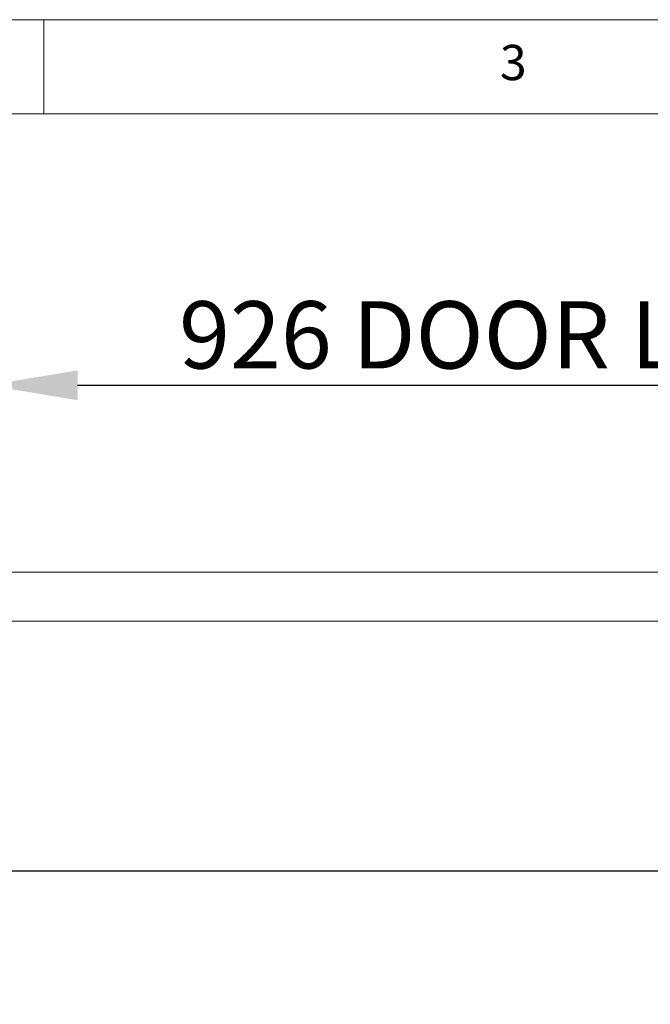
# Model space of a CAD drawing. Units: millimetres. Extents: x 0 to 45937, y -915 to 12248.
# Drawn here: x 25167 to 25730, y 3951 to 4830 of the extents above; entities that cross this region are included whole.
import ezdxf

# ---------------------------------------------------------------- set-up
doc = ezdxf.new("R2010")
doc.units = ezdxf.units.MM
doc.header["$PDSIZE"] = -1
doc.layers.add('DIM', color=1, linetype='Continuous')
doc.styles.add('SLDTEXTSTYLE0', font='TXT', dxfattribs={"width": 0.75})
doc.dimstyles.new('ISO', dxfattribs={"dimtxt": 60, "dimasz": 80, "dimexe": 20, "dimexo": 20, "dimgap": 15, "dimtad": 1, "dimdec": 0, "dimtxsty": 'Standard', "dimcen": 2.5, "dimadec": 0, "dimazin": 0, "dimtfac": 1, "dimtmove": 0, "dimatfit": 1, "dimfxl": 1, "dimarcsym": 0})

# ---------------------------------------------------------------- blocks, each defined once
blk = doc.blocks.new('*D193')
at = {"layer": 'Defpoints', "color": 0}
for p in [(24204.16, 4070.43), (24204.16, 3893.27), (27925.76, 3893.27)]:
    blk.add_point(p, dxfattribs=at)
at = {"layer": 'DIM', "color": 0, "linetype": 'Continuous', "lineweight": -2}
for p, q in [((24204.16, 3913.27), (24204.16, 4090.43)), ((27925.76, 3913.27), (27925.76, 4090.43)), ((27845.76, 4070.43), (24284.16, 4070.43))]:
    blk.add_line(p, q, dxfattribs=at)
at = {"layer": 'DIM', "color": 0}
for points in [[(24284.16, 4083.76), (24284.16, 4057.1), (24204.16, 4070.43)], [(27845.76, 4057.1), (27845.76, 4083.76), (27925.76, 4070.43)]]:
    blk.add_solid(points, dxfattribs=at)
at = {"layer": 'DIM', "color": 0, "lineweight": 0, "insert": (26064.96, 4145.43), "char_height": 60, "attachment_point": 2}
blk.add_mtext('W = 3722', dxfattribs=at)
blk = doc.blocks.new('*D194')
at = {"layer": 'Defpoints', "color": 0}
for p in [(26064.96, 4503.89), (25138.96, 4337.27), (26064.96, 4337.27)]:
    blk.add_point(p, dxfattribs=at)
at = {"layer": 'DIM', "color": 0, "linetype": 'Continuous', "lineweight": -2}
for p, q in [((25138.96, 4357.27), (25138.96, 4523.89)), ((26064.96, 4357.27), (26064.96, 4523.89)), ((25218.96, 4503.89), (25984.96, 4503.89))]:
    blk.add_line(p, q, dxfattribs=at)
at = {"layer": 'DIM', "color": 0}
for points in [[(25218.96, 4517.22), (25218.96, 4490.56), (25138.96, 4503.89)], [(25984.96, 4490.56), (25984.96, 4517.22), (26064.96, 4503.89)]]:
    blk.add_solid(points, dxfattribs=at)
at = {"layer": 'DIM', "color": 0, "lineweight": 0, "insert": (25604.54, 4578.89), "char_height": 60, "attachment_point": 2}
blk.add_mtext('926 DOOR LEAF', dxfattribs=at)

msp = doc.modelspace()

# ---------------------------------------------------------------- linework, layer by layer
at = {"color": 7, "linetype": 'Continuous', "lineweight": 0}
for p, q in [((30321.9, 4830.16), (23421.67, 4830.16)), ((25188.8, 4830.16), (25188.8, 4746.01)), ((30237.75, 4746.01), (23505.82, 4746.01))]:
    msp.add_line(p, q, dxfattribs=at)
at = {"color": 7, "linetype": 'Continuous', "lineweight": 15}
for p, q in [((25138.96, 4337.27), (26064.96, 4337.27)), ((26064.96, 4293.27), (25138.96, 4293.27))]:
    msp.add_line(p, q, dxfattribs=at)

# ---------------------------------------------------------------- texts
at = {"color": 7, "linetype": 'Continuous', "lineweight": 0, "insert": (25595.52, 4807.73), "char_height": 31.49, "attachment_point": 1, "style": 'SLDTEXTSTYLE0'}
msp.add_mtext('3', dxfattribs=at)

# ---------------------------------------------------------------- dimensions: what is measured, and where the dimension line sits
at = {"layer": 'DIM', "linetype": 'Continuous', "lineweight": 0}
for base, p1, p2, text, picture, middle in [((26064.96, 4503.89), (25138.96, 4337.27), (26064.96, 4337.27), '<> DOOR LEAF', '*D194', (25604.54, 4503.89)), ((24204.16, 4070.43), (27925.76, 3893.27), (24204.16, 3893.27), 'W = <>', '*D193', (26064.96, 4070.43))]:
    dim = msp.add_linear_dim(base=base, p1=p1, p2=p2, angle=180, text=text, dimstyle='ISO', dxfattribs=at)
    dim.commit()
    dim.dimension.update_dxf_attribs({"geometry": picture, "text_midpoint": middle, "dimtype": 160})

doc.saveas('drawing.dxf')
